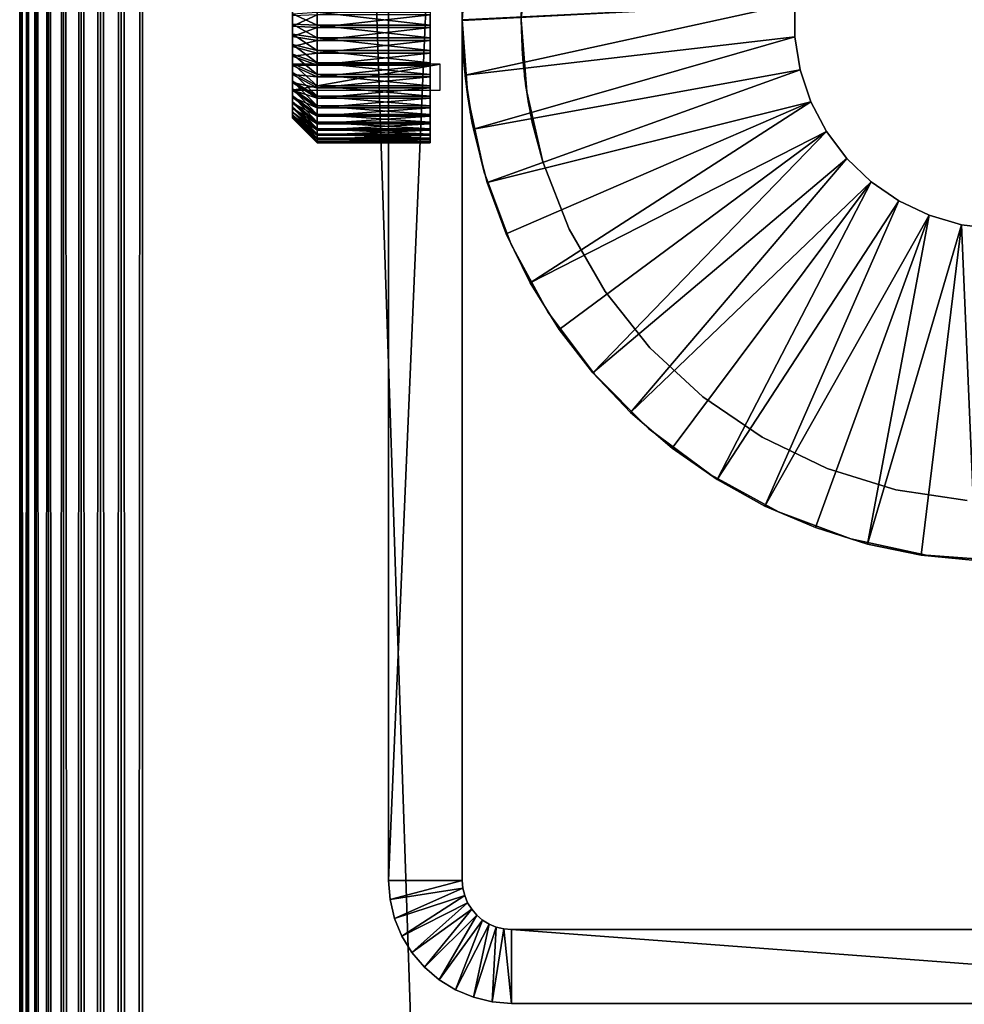
# Model space of a CAD drawing. Extents: x 0 to 400, y 0 to 1043.
# Drawn here: x 0 to 19, y 880 to 900 of the extents above; entities that cross this region are included whole.
import ezdxf

# ---------------------------------------------------------------- set-up
doc = ezdxf.new("R2010")
doc.units = 0
doc.header["$MEASUREMENT"] = 0

msp = doc.modelspace()

# ---------------------------------------------------------------- linework, layer by layer
for points in [[(0, 1041.5, 92.5), (0, 1.50001, 92.5), (0.037968, 1.50001, 92.93412)], [(0, 1041.5, 92.5), (0.037968, 1.50001, 92.93412), (0.037968, 1041.5, 92.93412)], [(0, 1041.5, 92.5), (0, 1041.5, 67.5), (0, 1.50001, 92.5)], [(0, 1.50001, 92.5), (0, 1041.5, 67.5), (0, 1.50001, 67.5)], [(0.037968, 1041.5, 67.06588), (0.037968, 1.50001, 67.06588), (0, 1.50001, 67.5)], [(0.037968, 1041.5, 67.06588), (0, 1.50001, 67.5), (0, 1041.5, 67.5)], [(0.037968, 1041.5, 92.93412), (0.037968, 1.50001, 92.93412), (0.1508, 1.50001, 93.355049)], [(0.037968, 1041.5, 92.93412), (0.1508, 1.50001, 93.355049), (0.1508, 1041.5, 93.355049)], [(0.1508, 1041.5, 66.644951), (0.1508, 1.50001, 66.644951), (0.037968, 1.50001, 67.06588)], [(0.1508, 1041.5, 66.644951), (0.037968, 1.50001, 67.06588), (0.037968, 1041.5, 67.06588)], [(0.1508, 1041.5, 93.355049), (0.1508, 1.50001, 93.355049), (0.334978, 1.50001, 93.75)], [(0.1508, 1041.5, 93.355049), (0.334978, 1.50001, 93.75), (0.334978, 1041.5, 93.75)], [(0.334978, 1041.5, 66.25), (0.334978, 1.50001, 66.25), (0.1508, 1.50001, 66.644951)], [(0.334978, 1041.5, 66.25), (0.1508, 1.50001, 66.644951), (0.1508, 1041.5, 66.644951)], [(0.334978, 1041.5, 93.75), (0.334978, 1.50001, 93.75), (0.5849, 1.50001, 94.106972)], [(0.334978, 1041.5, 93.75), (0.5849, 1.50001, 94.106972), (0.5849, 1041.5, 94.106972)], [(0.5849, 1041.5, 65.893028), (0.5849, 1.50001, 65.893028), (0.334978, 1.50001, 66.25)], [(0.5849, 1041.5, 65.893028), (0.334978, 1.50001, 66.25), (0.334978, 1041.5, 66.25)], [(0.5849, 1041.5, 94.106972), (0.5849, 1.50001, 94.106972), (0.893056, 1.50001, 94.415108)], [(0.5849, 1041.5, 94.106972), (0.893056, 1.50001, 94.415108), (0.893056, 1041.5, 94.415108)], [(0.893056, 1041.5, 65.584892), (0.893056, 1.50001, 65.584892), (0.5849, 1.50001, 65.893028)], [(0.893056, 1041.5, 65.584892), (0.5849, 1.50001, 65.893028), (0.5849, 1041.5, 65.893028)], [(0.893056, 1041.5, 94.415108), (0.893056, 1.50001, 94.415108), (1.250029, 1.50001, 94.665062)], [(0.893056, 1041.5, 94.415108), (1.250029, 1.50001, 94.665062), (1.250029, 1041.5, 94.665062)], [(1.250029, 1041.5, 65.33493), (1.250029, 1.50001, 65.33493), (0.893056, 1.50001, 65.584892)], [(1.250029, 1041.5, 65.33493), (0.893056, 1.50001, 65.584892), (0.893056, 1041.5, 65.584892)], [(1.250029, 1041.5, 94.665062), (1.250029, 1.50001, 94.665062), (1.644969, 1.50001, 94.849228)], [(1.250029, 1041.5, 94.665062), (1.644969, 1.50001, 94.849228), (1.644969, 1041.5, 94.849228)], [(1.644969, 1041.5, 65.150772), (1.644969, 1.50001, 65.150772), (1.250029, 1.50001, 65.33493)], [(1.644969, 1041.5, 65.150772), (1.250029, 1.50001, 65.33493), (1.250029, 1041.5, 65.33493)], [(1.644969, 1041.5, 94.849228), (1.644969, 1.50001, 94.849228), (2.065897, 1.50001, 94.962021)], [(1.644969, 1041.5, 94.849228), (2.065897, 1.50001, 94.962021), (2.065897, 1041.5, 94.962021)], [(2.065897, 1041.5, 65.037979), (2.065897, 1.50001, 65.037979), (1.644969, 1.50001, 65.150772)], [(2.065897, 1041.5, 65.037979), (1.644969, 1.50001, 65.150772), (1.644969, 1041.5, 65.150772)], [(2.065897, 1041.5, 94.962021), (2.065897, 1.50001, 94.962021), (2.499998, 1.50001, 95)], [(2.065897, 1041.5, 94.962021), (2.499998, 1.50001, 95), (2.499998, 1041.5, 95)], [(2.499998, 1041.5, 65), (2.499998, 1.50001, 65), (2.065897, 1.50001, 65.037979)], [(2.499998, 1041.5, 65), (2.065897, 1.50001, 65.037979), (2.065897, 1041.5, 65.037979)], [(2.499998, 1041.5, 93.5), (37.500019, 1041.5, 93.5), (2.499998, 1.50001, 93.5)], [(2.499998, 1.50001, 93.5), (37.500019, 1041.5, 93.5), (37.500019, 1.50001, 93.5)], [(37.500019, 1041.5, 66.5), (2.499998, 1041.5, 66.5), (37.500019, 1.50001, 66.5)], [(37.500019, 1.50001, 66.5), (2.499998, 1041.5, 66.5), (2.499998, 1.50001, 66.5)], [(37.500019, 1041.5, 95), (2.499998, 1041.5, 95), (37.500019, 1.50001, 95)], [(37.500019, 1.50001, 95), (2.499998, 1041.5, 95), (2.499998, 1.50001, 95)], [(2.499998, 1041.5, 65), (37.500019, 1041.5, 65), (2.499998, 1.50001, 65)], [(2.499998, 1.50001, 65), (37.500019, 1041.5, 65), (37.500019, 1.50001, 65)], [(9.000003, 882.5), (7.499993, 882.5), (9.000003, 917.5)], [(9.000003, 917.5), (7.499993, 882.5), (7.499993, 917.5)], [(7.499993, 882.5), (7.499993, 899.635376, 52.9319), (7.499993, 917.5)], [(7.499993, 917.5), (7.499993, 899.635376, 52.9319), (7.499993, 900, 52.900002)], [(7.499993, 917.5), (7.499993, 900, 52.900002), (7.499993, 900.364685, 52.9319)], [(7.499993, 917.5, 60), (7.499993, 900.364685, 57.068089), (7.499993, 900, 57.099998)], [(7.499993, 917.5, 60), (7.499993, 900, 57.099998), (7.499993, 882.5, 60)], [(9.000003, 917.5), (9.000003, 900.364685, 52.9319), (9.000003, 882.5)], [(9.000003, 882.5, 60), (9.000003, 900, 57.099998), (9.000003, 917.5, 60)], [(9.000003, 917.5, 60), (9.000003, 900, 57.099998), (9.000003, 900.364685, 57.068089)], [(9.112, 901.565491, 60), (9.014547, 900.565002, 57.02256), (9.000003, 900, 60)], [(9.000003, 900, 6.999999), (9.000003, 900, 52.900002), (9.112, 901.565491, 6.999999)], [(9.112, 901.565491, 6.999999), (9.000003, 900, 52.900002), (9.002268, 900.221497, 52.911709)], [(10.20002, 900, 60), (10.20002, 900, 57.099998), (10.30946, 901.460571, 60)], [(10.30946, 901.460571, 60), (10.20002, 900, 57.099998), (10.20455, 900.298584, 57.078659)], [(10.30946, 901.460571, 6.999999), (10.20211, 900.202698, 52.909801), (10.20002, 900, 6.999999)], [(5.547523, 899.468628, 56.341969), (5.547523, 900.083618, 56.998249), (5.547523, 900.896484, 56.131229)], [(5.547523, 900.125793, 53.003948), (5.547523, 899.916382, 53.001751), (5.547523, 900.531494, 53.65802)], [(5.547523, 900.531494, 53.65802), (5.547523, 899.916382, 53.001751), (5.547523, 899.708008, 53.021431)], [(5.547523, 900.531494, 53.65802), (5.547523, 899.708008, 53.021431), (5.547523, 899.103577, 53.868771)], [(9.000003, 900, 60), (9.014547, 900.565002, 57.02256), (9.003699, 900.285583, 57.080479)], [(9.000003, 882.5), (9.000003, 900.364685, 52.9319), (9.000003, 900, 52.900002)], [(15.76382, 900.34198, 4.999995), (9.056449, 898.877197, 4.999995), (9.000003, 899.98999, 4.999995)], [(15.76382, 900.34198, 4.999995), (9.000003, 899.98999, 4.999995), (9.000003, 900.01001, 4.999995)], [(15.76382, 899.65802, 4.999995), (9.056449, 898.877197, 4.999995), (15.76382, 900.34198, 4.999995)], [(15.76382, 899.65802, 6.999999), (15.76382, 899.65802, 4.999995), (15.76382, 900.34198, 6.999999)], [(15.76382, 900.34198, 6.999999), (15.76382, 899.65802, 4.999995), (15.76382, 900.34198, 4.999995)], [(6.047487, 899.895508, 52.502178), (5.547523, 900.125793, 53.003948), (6.047487, 900.157227, 52.50494)], [(6.047487, 899.895508, 52.502178), (5.547523, 899.916382, 53.001751), (5.547523, 900.125793, 53.003948)], [(6.047487, 900.157227, 52.50494), (8.347511, 900.157227, 52.50494), (8.347511, 899.895508, 52.502178)], [(6.047487, 900.157227, 52.50494), (8.347511, 899.895508, 52.502178), (6.047487, 899.895508, 52.502178)], [(9.000003, 900, 60), (9.003699, 900.285583, 57.080479), (9.000003, 900, 57.099998)], [(10.20002, 900, 6.999999), (10.20211, 900.202698, 52.909801), (10.20002, 900, 52.900002)], [(6.047487, 900.104492, 57.49781), (5.547523, 900.083618, 56.998249), (5.547523, 899.874329, 56.99604)], [(6.047487, 900.104492, 57.49781), (5.547523, 899.874329, 56.99604), (6.047487, 899.842896, 57.495049)], [(5.547523, 899.468628, 56.341969), (5.547523, 899.874329, 56.99604), (5.547523, 900.083618, 56.998249)], [(6.047487, 899.63501, 52.526791), (5.547523, 899.916382, 53.001751), (6.047487, 899.895508, 52.502178)], [(6.047487, 899.63501, 52.526791), (5.547523, 899.708008, 53.021431), (5.547523, 899.916382, 53.001751)], [(6.047487, 899.842896, 57.495049), (8.347511, 899.842896, 57.495049), (8.347511, 900.104492, 57.49781)], [(6.047487, 899.842896, 57.495049), (8.347511, 900.104492, 57.49781), (6.047487, 900.104492, 57.49781)], [(7.499993, 882.5, 60), (7.499993, 900, 57.099998), (7.499993, 899.635376, 57.068089)], [(9.000003, 882.5), (9.000003, 900, 52.900002), (9.000003, 899.635376, 52.9319)], [(9.000003, 882.5, 60), (9.000003, 899.635376, 57.068089), (9.000003, 900, 57.099998)], [(9.002209, 899.780029, 57.08844), (9.112, 898.43457, 60), (9.000003, 900, 60)], [(9.002209, 899.780029, 57.08844), (9.000003, 900, 60), (9.000003, 900, 57.099998)], [(9.112, 898.43457, 6.999999), (9.002268, 899.778198, 52.911739), (9.000003, 900, 6.999999)], [(9.000003, 900, 6.999999), (9.002268, 899.778198, 52.911739), (9.000003, 900, 52.900002)], [(9.000003, 899.98999, 6.999999), (9.000003, 899.98999, 4.999995), (9.056449, 898.877197, 4.999995)], [(9.000003, 899.98999, 6.999999), (9.056449, 898.877197, 4.999995), (9.056449, 898.877197, 6.999999)], [(10.30946, 898.539429, 60), (10.21546, 899.449524, 57.026562), (10.20002, 900, 60)], [(10.20002, 900, 60), (10.21546, 899.449524, 57.026562), (10.20211, 899.798706, 57.090328)], [(10.20002, 900, 60), (10.20211, 899.798706, 57.090328), (10.20002, 900, 57.099998)], [(10.20002, 900, 6.999999), (10.20002, 900, 52.900002), (10.30946, 898.539429, 6.999999)], [(10.30946, 898.539429, 6.999999), (10.20002, 900, 52.900002), (10.20211, 899.797119, 52.909821)], [(5.547523, 899.666321, 56.97197), (5.547523, 899.874329, 56.99604), (5.547523, 899.468628, 56.341969)], [(6.047487, 899.842896, 57.495049), (5.547523, 899.874329, 56.99604), (5.547523, 899.666321, 56.97197)], [(6.047487, 899.842896, 57.495049), (5.547523, 899.666321, 56.97197), (6.047487, 899.582886, 57.464958)], [(6.047487, 899.895508, 52.502178), (8.347511, 899.895508, 52.502178), (8.347511, 899.63501, 52.526791)], [(6.047487, 899.895508, 52.502178), (8.347511, 899.63501, 52.526791), (6.047487, 899.63501, 52.526791)], [(6.047487, 899.582886, 57.464958), (8.347511, 899.582886, 57.464958), (8.347511, 899.842896, 57.495049)], [(6.047487, 899.582886, 57.464958), (8.347511, 899.842896, 57.495049), (6.047487, 899.842896, 57.495049)], [(9.007752, 899.588318, 57.059238), (9.112, 898.43457, 60), (9.002209, 899.780029, 57.08844)], [(9.112, 898.43457, 6.999999), (9.008825, 899.559387, 52.946739), (9.002268, 899.778198, 52.911739)], [(10.30946, 898.539429, 6.999999), (10.20211, 899.797119, 52.909821), (10.20831, 899.596924, 52.939049)], [(5.547523, 899.103577, 53.868771), (5.547523, 899.708008, 53.021431), (5.547523, 899.502808, 53.06279)], [(6.047487, 899.378479, 52.578491), (5.547523, 899.502808, 53.06279), (5.547523, 899.708008, 53.021431)], [(6.047487, 899.378479, 52.578491), (5.547523, 899.708008, 53.021431), (6.047487, 899.63501, 52.526791)], [(5.547523, 899.666321, 56.97197), (5.547523, 899.468628, 56.341969), (5.547523, 899.461975, 56.926281)], [(6.047487, 899.582886, 57.464958), (5.547523, 899.666321, 56.97197), (5.547523, 899.461975, 56.926281)], [(6.047487, 899.582886, 57.464958), (5.547523, 899.461975, 56.926281), (6.047487, 899.327515, 57.407848)], [(6.047487, 899.63501, 52.526791), (8.347511, 899.63501, 52.526791), (8.347511, 899.378479, 52.578491)], [(6.047487, 899.63501, 52.526791), (8.347511, 899.378479, 52.578491), (6.047487, 899.378479, 52.578491)], [(6.047487, 899.327515, 57.407848), (8.347511, 899.327515, 57.407848), (8.347511, 899.582886, 57.464958)], [(6.047487, 899.327515, 57.407848), (8.347511, 899.582886, 57.464958), (6.047487, 899.582886, 57.464958)], [(7.499993, 882.5), (7.499993, 899.281799, 53.026642), (7.499993, 899.635376, 52.9319)], [(7.499993, 882.5, 60), (7.499993, 899.635376, 57.068089), (7.499993, 899.281799, 56.973351)], [(9.000003, 899.635376, 52.9319), (9.000003, 899.281799, 53.026642), (9.000003, 882.5)], [(9.000003, 899.281799, 56.973351), (9.000003, 899.635376, 57.068089), (9.000003, 882.5, 60)], [(9.007752, 899.588318, 57.059238), (9.024739, 899.262512, 56.966228), (9.112, 898.43457, 60)], [(9.019554, 899.345093, 53.00473), (9.008825, 899.559387, 52.946739), (9.112, 898.43457, 6.999999)], [(15.76382, 899.65802, 4.999995), (9.22519, 897.775696, 4.999995), (9.056449, 898.877197, 4.999995)], [(15.87349, 898.98291, 4.999995), (9.22519, 897.775696, 4.999995), (15.76382, 899.65802, 4.999995)], [(10.20831, 899.596924, 52.939049), (10.21844, 899.399597, 52.987652), (10.30946, 898.539429, 6.999999)], [(15.87349, 898.98291, 6.999999), (15.87349, 898.98291, 4.999995), (15.76382, 899.65802, 6.999999)], [(15.76382, 899.65802, 6.999999), (15.87349, 898.98291, 4.999995), (15.76382, 899.65802, 4.999995)], [(5.547523, 899.103577, 53.868771), (5.547523, 899.502808, 53.06279), (5.547523, 899.302979, 53.125381)], [(6.047487, 899.128784, 52.656731), (5.547523, 899.302979, 53.125381), (5.547523, 899.502808, 53.06279)], [(6.047487, 899.128784, 52.656731), (5.547523, 899.502808, 53.06279), (6.047487, 899.378479, 52.578491)], [(5.547523, 898.570984, 56.39922), (5.547523, 898.725098, 56.540932), (5.547523, 899.468628, 56.341969)], [(5.547523, 898.572083, 55.210739), (5.547523, 898.311279, 56.071522), (5.547523, 899.468628, 56.341969)], [(5.547523, 899.468628, 56.341969), (5.547523, 898.311279, 56.071522), (5.547523, 898.432495, 56.24218)], [(5.547523, 899.468628, 56.341969), (5.547523, 898.432495, 56.24218), (5.547523, 898.570984, 56.39922)], [(5.547523, 899.461975, 56.926281), (5.547523, 899.468628, 56.341969), (5.547523, 899.263611, 56.859501)], [(5.547523, 898.725098, 56.540932), (5.547523, 898.893127, 56.66576), (5.547523, 899.468628, 56.341969)], [(5.547523, 899.468628, 56.341969), (5.547523, 898.893127, 56.66576), (5.547523, 899.073303, 56.772331)], [(5.547523, 899.468628, 56.341969), (5.547523, 899.073303, 56.772331), (5.547523, 899.263611, 56.859501)], [(6.047487, 899.327515, 57.407848), (5.547523, 899.461975, 56.926281), (5.547523, 899.263611, 56.859501)], [(6.047487, 899.327515, 57.407848), (5.547523, 899.263611, 56.859501), (6.047487, 899.079529, 57.324371)], [(6.047487, 899.378479, 52.578491), (8.347511, 899.378479, 52.578491), (8.347511, 899.128784, 52.656731)], [(6.047487, 899.378479, 52.578491), (8.347511, 899.128784, 52.656731), (6.047487, 899.128784, 52.656731)], [(6.047487, 899.079529, 57.324371), (8.347511, 899.079529, 57.324371), (8.347511, 899.327515, 57.407848)], [(6.047487, 899.079529, 57.324371), (8.347511, 899.327515, 57.407848), (6.047487, 899.327515, 57.407848)], [(9.112, 898.43457, 6.999999), (9.03368, 899.140076, 53.084148), (9.019554, 899.345093, 53.00473)], [(10.30946, 898.539429, 60), (10.23281, 899.19928, 56.94133), (10.21546, 899.449524, 57.026562)], [(10.21844, 899.399597, 52.987652), (10.23197, 899.209412, 53.054501), (10.30946, 898.539429, 6.999999)], [(5.547523, 899.302979, 53.125381), (5.547523, 899.110901, 53.208511), (5.547523, 899.103577, 53.868771)], [(6.047487, 898.888611, 52.760632), (5.547523, 899.110901, 53.208511), (5.547523, 899.302979, 53.125381)], [(6.047487, 898.888611, 52.760632), (5.547523, 899.302979, 53.125381), (6.047487, 899.128784, 52.656731)], [(6.047487, 899.079529, 57.324371), (5.547523, 899.263611, 56.859501), (5.547523, 899.073303, 56.772331)], [(5.547523, 899.110901, 53.208511), (5.547523, 898.928528, 53.31126), (5.547523, 899.103577, 53.868771)], [(6.047487, 898.660583, 52.88908), (5.547523, 898.928528, 53.31126), (5.547523, 899.110901, 53.208511)], [(6.047487, 898.660583, 52.88908), (5.547523, 899.110901, 53.208511), (6.047487, 898.888611, 52.760632)], [(6.047487, 899.128784, 52.656731), (8.347511, 899.128784, 52.656731), (8.347511, 898.888611, 52.760632)], [(6.047487, 899.128784, 52.656731), (8.347511, 898.888611, 52.760632), (6.047487, 898.888611, 52.760632)], [(7.499993, 899.281799, 56.973351), (7.499993, 898.950012, 56.818649), (7.499993, 882.5, 60)], [(7.499993, 898.950012, 53.181339), (7.499993, 899.281799, 53.026642), (7.499993, 882.5)], [(9.000003, 899.281799, 53.026642), (9.000003, 898.950012, 53.181339), (9.000003, 882.5)], [(9.000003, 882.5, 60), (9.000003, 898.950012, 56.818649), (9.000003, 899.281799, 56.973351)], [(9.024739, 899.262512, 56.966228), (9.04274, 899.031616, 56.863369), (9.112, 898.43457, 60)], [(9.112, 898.43457, 6.999999), (9.050786, 898.94458, 53.18449), (9.03368, 899.140076, 53.084148)], [(10.30946, 898.539429, 6.999999), (10.23197, 899.209412, 53.054501), (10.24836, 899.027527, 53.138779)], [(10.2492, 899.019714, 56.85714), (10.23281, 899.19928, 56.94133), (10.30946, 898.539429, 60)], [(8.547485, 898.572083, 55.210739), (8.547485, 899.103577, 53.868771), (5.547523, 898.572083, 55.210739)], [(5.547523, 898.572083, 55.210739), (8.547485, 899.103577, 53.868771), (5.547523, 899.103577, 53.868771)], [(5.547523, 898.33429, 53.893089), (5.547523, 899.103577, 53.868771), (5.547523, 898.459106, 53.725029)], [(5.547523, 898.459106, 53.725029), (5.547523, 899.103577, 53.868771), (5.547523, 898.60083, 53.57095)], [(5.547523, 899.103577, 53.868771), (5.547523, 898.928528, 53.31126), (5.547523, 898.757812, 53.432522)], [(5.547523, 899.103577, 53.868771), (5.547523, 898.757812, 53.432522), (5.547523, 898.60083, 53.57095)], [(5.547523, 898.33429, 53.893089), (5.547523, 898.227722, 54.073269), (5.547523, 899.103577, 53.868771)], [(5.547523, 899.103577, 53.868771), (5.547523, 898.227722, 54.073269), (5.547523, 898.140503, 54.263611)], [(5.547523, 899.103577, 53.868771), (5.547523, 898.140503, 54.263611), (5.547523, 898.572083, 55.210739)], [(6.047487, 899.079529, 57.324371), (5.547523, 899.073303, 56.772331), (6.047487, 898.841614, 57.21542)], [(6.047487, 898.841614, 57.21542), (5.547523, 899.073303, 56.772331), (5.547523, 898.893127, 56.66576)], [(6.047487, 898.447327, 53.040649), (5.547523, 898.757812, 53.432522), (5.547523, 898.928528, 53.31126)], [(6.047487, 898.447327, 53.040649), (5.547523, 898.928528, 53.31126), (6.047487, 898.660583, 52.88908)], [(6.047487, 898.841614, 57.21542), (8.347511, 898.841614, 57.21542), (8.347511, 899.079529, 57.324371)], [(6.047487, 898.841614, 57.21542), (8.347511, 899.079529, 57.324371), (6.047487, 899.079529, 57.324371)], [(7.499993, 882.5, 60), (7.499993, 898.950012, 56.818649), (7.499993, 898.650208, 56.608688)], [(7.499993, 882.5), (7.499993, 898.650208, 53.391312), (7.499993, 898.950012, 53.181339)], [(9.000003, 882.5), (9.000003, 898.950012, 53.181339), (9.000003, 898.650208, 53.391312)], [(9.000003, 882.5, 60), (9.000003, 898.650208, 56.608688), (9.000003, 898.950012, 56.818649)], [(9.112, 898.43457, 60), (9.04274, 899.031616, 56.863369), (9.058595, 898.866211, 56.767632)], [(9.070218, 898.759277, 53.305698), (9.050786, 898.94458, 53.18449), (9.112, 898.43457, 6.999999)], [(15.87349, 898.98291, 4.999995), (9.504497, 896.697021, 4.999995), (9.22519, 897.775696, 4.999995)], [(16.090099, 898.334229, 4.999995), (9.504497, 896.697021, 4.999995), (15.87349, 898.98291, 4.999995)], [(10.30946, 898.539429, 6.999999), (10.24836, 899.027527, 53.138779), (10.26732, 898.853699, 53.240459)], [(10.30946, 898.539429, 60), (10.27799, 898.766174, 56.699291), (10.2492, 899.019714, 56.85714)], [(16.090099, 898.334229, 6.999999), (16.090099, 898.334229, 4.999995), (15.87349, 898.98291, 6.999999)], [(15.87349, 898.98291, 6.999999), (16.090099, 898.334229, 4.999995), (15.87349, 898.98291, 4.999995)], [(6.047487, 898.841614, 57.21542), (5.547523, 898.893127, 56.66576), (6.047487, 898.616394, 57.082199)], [(6.047487, 898.616394, 57.082199), (5.547523, 898.893127, 56.66576), (5.547523, 898.725098, 56.540932)], [(6.047487, 898.250977, 53.21368), (5.547523, 898.60083, 53.57095), (5.547523, 898.757812, 53.432522)], [(6.047487, 898.250977, 53.21368), (5.547523, 898.757812, 53.432522), (6.047487, 898.447327, 53.040649)], [(6.047487, 898.616394, 57.082199), (5.547523, 898.725098, 56.540932), (6.047487, 898.406311, 56.926159)], [(6.047487, 898.406311, 56.926159), (5.547523, 898.725098, 56.540932), (5.547523, 898.570984, 56.39922)], [(6.047487, 898.888611, 52.760632), (8.347511, 898.888611, 52.760632), (8.347511, 898.660583, 52.88908)], [(6.047487, 898.888611, 52.760632), (8.347511, 898.660583, 52.88908), (6.047487, 898.660583, 52.88908)], [(6.047487, 898.616394, 57.082199), (8.347511, 898.616394, 57.082199), (8.347511, 898.841614, 57.21542)], [(6.047487, 898.616394, 57.082199), (8.347511, 898.841614, 57.21542), (6.047487, 898.841614, 57.21542)], [(9.056449, 898.877197, 6.999999), (9.056449, 898.877197, 4.999995), (9.22519, 897.775696, 4.999995)], [(9.056449, 898.877197, 6.999999), (9.22519, 897.775696, 4.999995), (9.22519, 897.775696, 6.999999)], [(9.112, 898.43457, 60), (9.058595, 898.866211, 56.767632), (9.084702, 898.637817, 56.598251)], [(9.0909, 898.588989, 53.444641), (9.070218, 898.759277, 53.305698), (9.112, 898.43457, 6.999999)], [(10.26732, 898.853699, 53.240459), (10.288, 898.68988, 53.35881), (10.30946, 898.539429, 6.999999)], [(10.30946, 898.539429, 60), (10.30946, 898.539429, 56.508839), (10.27799, 898.766174, 56.699291)], [(6.047487, 898.073914, 53.406288), (5.547523, 898.459106, 53.725029), (5.547523, 898.60083, 53.57095)], [(6.047487, 898.073914, 53.406288), (5.547523, 898.60083, 53.57095), (6.047487, 898.250977, 53.21368)], [(5.547523, 898.125427, 55.696999), (5.547523, 898.572083, 55.210739), (5.547523, 898.062805, 55.497231)], [(5.547523, 898.062805, 55.497231), (5.547523, 898.572083, 55.210739), (5.547523, 898.021484, 55.292011)], [(5.547523, 898.028076, 54.666309), (5.547523, 898.004028, 54.874271), (5.547523, 898.572083, 55.210739)], [(5.547523, 898.572083, 55.210739), (5.547523, 898.004028, 54.874271), (5.547523, 898.00177, 55.083599)], [(5.547523, 898.572083, 55.210739), (5.547523, 898.00177, 55.083599), (5.547523, 898.021484, 55.292011)], [(5.547523, 898.125427, 55.696999), (5.547523, 898.208496, 55.88913), (5.547523, 898.572083, 55.210739)], [(5.547523, 898.572083, 55.210739), (5.547523, 898.208496, 55.88913), (5.547523, 898.311279, 56.071522)], [(5.547523, 898.572083, 55.210739), (5.547523, 898.140503, 54.263611), (5.547523, 898.07373, 54.462009)], [(5.547523, 898.572083, 55.210739), (5.547523, 898.07373, 54.462009), (5.547523, 898.028076, 54.666309)], [(6.047487, 898.406311, 56.926159), (5.547523, 898.570984, 56.39922), (6.047487, 898.213684, 56.74902)], [(6.047487, 898.213684, 56.74902), (5.547523, 898.570984, 56.39922), (5.547523, 898.432495, 56.24218)], [(6.047487, 898.660583, 52.88908), (8.347511, 898.660583, 52.88908), (8.347511, 898.447327, 53.040649)], [(6.047487, 898.660583, 52.88908), (8.347511, 898.447327, 53.040649), (6.047487, 898.447327, 53.040649)], [(6.047487, 898.406311, 56.926159), (8.347511, 898.406311, 56.926159), (8.347511, 898.616394, 57.082199)], [(6.047487, 898.406311, 56.926159), (8.347511, 898.616394, 57.082199), (6.047487, 898.616394, 57.082199)], [(7.499993, 882.5), (7.499993, 898.391296, 53.650139), (7.499993, 898.650208, 53.391312)], [(7.499993, 898.650208, 56.608688), (7.499993, 898.391296, 56.34985), (7.499993, 882.5, 60)], [(9.000003, 882.5), (9.000003, 898.650208, 53.391312), (9.000003, 898.391296, 53.650139)], [(9.000003, 898.391296, 56.34985), (9.000003, 898.650208, 56.608688), (9.000003, 882.5, 60)], [(9.112, 898.43457, 56.399761), (9.112, 898.43457, 60), (9.084702, 898.637817, 56.598251)], [(9.112, 898.43457, 6.999999), (9.112, 898.43457, 53.600239), (9.0909, 898.588989, 53.444641)], [(10.30946, 898.539429, 6.999999), (10.288, 898.68988, 53.35881), (10.30946, 898.539429, 53.49115)], [(10.63538, 897.111389, 60), (10.33223, 898.395813, 56.355171), (10.30946, 898.539429, 60)], [(10.30946, 898.539429, 60), (10.33223, 898.395813, 56.355171), (10.30946, 898.539429, 56.508839)], [(10.30946, 898.539429, 6.999999), (10.30946, 898.539429, 53.49115), (10.63538, 897.111389, 6.999999)], [(10.63538, 897.111389, 6.999999), (10.30946, 898.539429, 53.49115), (10.34164, 898.340088, 53.71365)], [(6.047487, 897.917786, 53.61636), (5.547523, 898.33429, 53.893089), (5.547523, 898.459106, 53.725029)], [(6.047487, 897.917786, 53.61636), (5.547523, 898.459106, 53.725029), (6.047487, 898.073914, 53.406288)], [(6.047487, 898.213684, 56.74902), (5.547523, 898.432495, 56.24218), (6.047487, 898.04071, 56.552719)], [(6.047487, 898.04071, 56.552719), (5.547523, 898.432495, 56.24218), (5.547523, 898.311279, 56.071522)], [(6.047487, 897.784607, 53.841591), (5.547523, 898.227722, 54.073269), (5.547523, 898.33429, 53.893089)], [(6.047487, 897.784607, 53.841591), (5.547523, 898.33429, 53.893089), (6.047487, 897.917786, 53.61636)], [(6.047487, 898.04071, 56.552719), (5.547523, 898.311279, 56.071522), (6.047487, 897.889099, 56.339409)], [(6.047487, 897.889099, 56.339409), (5.547523, 898.311279, 56.071522), (5.547523, 898.208496, 55.88913)], [(6.047487, 898.447327, 53.040649), (8.347511, 898.447327, 53.040649), (8.347511, 898.250977, 53.21368)], [(6.047487, 898.447327, 53.040649), (8.347511, 898.250977, 53.21368), (6.047487, 898.250977, 53.21368)], [(6.047487, 898.213684, 56.74902), (8.347511, 898.213684, 56.74902), (8.347511, 898.406311, 56.926159)], [(6.047487, 898.213684, 56.74902), (8.347511, 898.406311, 56.926159), (6.047487, 898.406311, 56.926159)], [(7.499993, 898.181396, 53.950001), (7.499993, 898.391296, 53.650139), (7.499993, 882.5)], [(7.499993, 882.5, 60), (7.499993, 898.391296, 56.34985), (7.499993, 898.181396, 56.049999)], [(9.000003, 882.5, 60), (9.000003, 898.181396, 56.049999), (9.000003, 898.391296, 56.34985)], [(9.000003, 898.181396, 53.950001), (9.000003, 882.5), (9.000003, 898.391296, 53.650139)], [(9.13012, 898.313171, 56.250889), (9.445608, 896.901001, 60), (9.112, 898.43457, 56.399761)], [(9.112, 898.43457, 56.399761), (9.445608, 896.901001, 60), (9.112, 898.43457, 60)], [(9.445608, 896.901001, 6.999999), (9.145439, 898.217102, 53.890339), (9.112, 898.43457, 6.999999)], [(9.112, 898.43457, 6.999999), (9.145439, 898.217102, 53.890339), (9.112, 898.43457, 53.600239)], [(9.13012, 898.313171, 56.250889), (9.160876, 898.125793, 55.9473), (9.445608, 896.901001, 60)], [(16.090099, 898.334229, 4.999995), (9.89145, 895.6521, 4.999995), (9.504497, 896.697021, 4.999995)], [(10.38218, 894.651672, 4.999995), (9.89145, 895.6521, 4.999995), (16.090099, 898.334229, 4.999995)], [(10.63538, 897.111389, 60), (10.35291, 898.275696, 56.198689), (10.33223, 898.395813, 56.355171)], [(10.63538, 897.111389, 6.999999), (10.34164, 898.340088, 53.71365), (10.37169, 898.173706, 53.96339)], [(16.090099, 898.334229, 4.999995), (16.40797, 897.728516, 4.999995), (10.38218, 894.651672, 4.999995)], [(16.40797, 897.728516, 6.999999), (16.40797, 897.728516, 4.999995), (16.090099, 898.334229, 6.999999)], [(16.090099, 898.334229, 6.999999), (16.40797, 897.728516, 4.999995), (16.090099, 898.334229, 4.999995)], [(6.047487, 897.675598, 54.07951), (5.547523, 898.140503, 54.263611), (5.547523, 898.227722, 54.073269)], [(6.047487, 897.675598, 54.07951), (5.547523, 898.227722, 54.073269), (6.047487, 897.784607, 53.841591)], [(6.047487, 897.889099, 56.339409), (5.547523, 898.208496, 55.88913), (6.047487, 897.760681, 56.11142)], [(6.047487, 897.760681, 56.11142), (5.547523, 898.208496, 55.88913), (5.547523, 898.125427, 55.696999)], [(6.047487, 897.592224, 54.327518), (5.547523, 898.07373, 54.462009), (5.547523, 898.140503, 54.263611)], [(6.047487, 897.592224, 54.327518), (5.547523, 898.140503, 54.263611), (6.047487, 897.675598, 54.07951)], [(6.047487, 897.760681, 56.11142), (5.547523, 898.125427, 55.696999), (6.047487, 897.656799, 55.87125)], [(6.047487, 897.656799, 55.87125), (5.547523, 898.125427, 55.696999), (5.547523, 898.062805, 55.497231)], [(6.047487, 898.250977, 53.21368), (8.347511, 898.250977, 53.21368), (8.347511, 898.073914, 53.406288)], [(6.047487, 898.250977, 53.21368), (8.347511, 898.073914, 53.406288), (6.047487, 898.073914, 53.406288)], [(6.047487, 898.04071, 56.552719), (8.347511, 898.04071, 56.552719), (8.347511, 898.213684, 56.74902)], [(6.047487, 898.04071, 56.552719), (8.347511, 898.213684, 56.74902), (6.047487, 898.213684, 56.74902)], [(7.499993, 898.181396, 53.950001), (7.499993, 882.5), (7.499993, 898.026672, 54.281761)], [(7.499993, 882.5, 60), (7.499993, 898.181396, 56.049999), (7.499993, 898.026672, 55.718239)], [(9.000003, 882.5, 60), (9.000003, 898.026672, 55.718239), (9.000003, 898.181396, 56.049999)], [(9.000003, 898.026672, 54.281761), (9.000003, 882.5, 60), (9.000003, 898.181396, 53.950001)], [(9.000003, 898.181396, 53.950001), (9.000003, 882.5, 60), (9.000003, 882.5)], [(9.445608, 896.901001, 6.999999), (9.173572, 898.053589, 54.21172), (9.145439, 898.217102, 53.890339)], [(9.445608, 896.901001, 60), (9.160876, 898.125793, 55.9473), (9.182394, 898.00531, 55.65657)], [(10.37097, 898.177612, 56.043369), (10.35291, 898.275696, 56.198689), (10.63538, 897.111389, 60)], [(10.63538, 897.111389, 60), (10.39988, 898.030823, 55.729591), (10.37097, 898.177612, 56.043369)], [(10.38921, 898.083801, 54.140968), (10.63538, 897.111389, 6.999999), (10.37169, 898.173706, 53.96339)], [(6.047487, 897.535095, 54.58289), (5.547523, 898.028076, 54.666309), (5.547523, 898.07373, 54.462009)], [(6.047487, 897.535095, 54.58289), (5.547523, 898.07373, 54.462009), (6.047487, 897.592224, 54.327518)], [(6.047487, 897.656799, 55.87125), (5.547523, 898.062805, 55.497231), (6.047487, 897.578491, 55.62154)], [(6.047487, 897.578491, 55.62154), (5.547523, 898.062805, 55.497231), (5.547523, 898.021484, 55.292011)], [(6.047487, 897.505005, 54.842831), (5.547523, 898.004028, 54.874271), (5.547523, 898.028076, 54.666309)], [(6.047487, 897.505005, 54.842831), (5.547523, 898.028076, 54.666309), (6.047487, 897.535095, 54.58289)], [(6.047487, 897.578491, 55.62154), (5.547523, 898.021484, 55.292011), (6.047487, 897.526794, 55.365021)], [(6.047487, 897.526794, 55.365021), (5.547523, 898.021484, 55.292011), (5.547523, 898.00177, 55.083599)], [(6.047487, 897.502197, 55.1045), (5.547523, 898.00177, 55.083599), (5.547523, 898.004028, 54.874271)], [(6.047487, 897.502197, 55.1045), (5.547523, 898.004028, 54.874271), (6.047487, 897.505005, 54.842831)], [(6.047487, 897.526794, 55.365021), (5.547523, 898.00177, 55.083599), (6.047487, 897.502197, 55.1045)], [(6.047487, 898.073914, 53.406288), (8.347511, 898.073914, 53.406288), (8.347511, 897.917786, 53.61636)], [(6.047487, 898.073914, 53.406288), (8.347511, 897.917786, 53.61636), (6.047487, 897.917786, 53.61636)], [(6.047487, 897.889099, 56.339409), (8.347511, 897.889099, 56.339409), (8.347511, 898.04071, 56.552719)], [(6.047487, 897.889099, 56.339409), (8.347511, 898.04071, 56.552719), (6.047487, 898.04071, 56.552719)], [(6.047487, 897.917786, 53.61636), (8.347511, 897.917786, 53.61636), (8.347511, 897.784607, 53.841591)], [(6.047487, 897.917786, 53.61636), (8.347511, 897.784607, 53.841591), (6.047487, 897.784607, 53.841591)], [(7.499993, 897.931885, 55.364658), (7.499993, 882.5, 60), (7.499993, 898.026672, 55.718239)], [(7.499993, 898.026672, 54.281761), (7.499993, 882.5), (7.499993, 882.5, 60)], [(7.499993, 898.026672, 54.281761), (7.499993, 882.5, 60), (7.499993, 897.931885, 54.635342)], [(7.499993, 897.931885, 55.364658), (7.499993, 897.900024, 55), (7.499993, 882.5, 60)], [(7.499993, 897.931885, 54.635342), (7.499993, 882.5, 60), (7.499993, 897.900024, 55)], [(9.000003, 898.026672, 54.281761), (9.000003, 897.931885, 54.635342), (9.000003, 882.5, 60)], [(9.000003, 897.931885, 55.364658), (9.000003, 898.026672, 55.718239), (9.000003, 882.5, 60)], [(9.000003, 882.5, 60), (9.000003, 897.931885, 54.635342), (9.000003, 897.900024, 55)], [(9.000003, 882.5, 60), (9.000003, 897.900024, 55), (9.000003, 897.931885, 55.364658)], [(9.187937, 897.975586, 54.441711), (9.173572, 898.053589, 54.21172), (9.445608, 896.901001, 6.999999)], [(9.445608, 896.901001, 60), (9.182394, 898.00531, 55.65657), (9.195268, 897.936707, 55.390949)], [(9.445608, 896.901001, 6.999999), (9.199619, 897.914124, 54.757271), (9.187937, 897.975586, 54.441711)], [(9.195268, 897.936707, 55.390949), (9.201229, 897.905579, 55.152901), (9.445608, 896.901001, 60)], [(9.445608, 896.901001, 60), (9.202182, 897.900818, 54.940979), (9.199619, 897.914124, 54.757271)], [(9.445608, 896.901001, 6.999999), (9.445608, 896.901001, 60), (9.199619, 897.914124, 54.757271)], [(10.38921, 898.083801, 54.140968), (10.40834, 897.990112, 54.391479), (10.63538, 897.111389, 6.999999)], [(10.63538, 897.111389, 60), (10.41764, 897.946289, 55.43821), (10.39988, 898.030823, 55.729591)], [(10.42414, 897.916321, 54.739319), (10.63538, 897.111389, 6.999999), (10.40834, 897.990112, 54.391479)], [(10.42604, 897.90741, 55.176048), (10.41764, 897.946289, 55.43821), (10.63538, 897.111389, 60)], [(10.42747, 897.900818, 54.942051), (10.63538, 897.111389, 60), (10.42414, 897.916321, 54.739319)], [(10.63538, 897.111389, 60), (10.63538, 897.111389, 6.999999), (10.42414, 897.916321, 54.739319)], [(6.047487, 897.760681, 56.11142), (8.347511, 897.760681, 56.11142), (8.347511, 897.889099, 56.339409)], [(6.047487, 897.760681, 56.11142), (8.347511, 897.889099, 56.339409), (6.047487, 897.889099, 56.339409)], [(6.047487, 897.784607, 53.841591), (8.347511, 897.784607, 53.841591), (8.347511, 897.675598, 54.07951)], [(6.047487, 897.784607, 53.841591), (8.347511, 897.675598, 54.07951), (6.047487, 897.675598, 54.07951)], [(6.047487, 897.656799, 55.87125), (8.347511, 897.656799, 55.87125), (8.347511, 897.760681, 56.11142)], [(6.047487, 897.656799, 55.87125), (8.347511, 897.760681, 56.11142), (6.047487, 897.760681, 56.11142)], [(9.445608, 896.901001, 60), (9.201229, 897.905579, 55.152901), (9.202182, 897.900818, 54.940979)], [(9.22519, 897.775696, 6.999999), (9.22519, 897.775696, 4.999995), (9.504497, 896.697021, 4.999995)], [(9.22519, 897.775696, 6.999999), (9.504497, 896.697021, 4.999995), (9.504497, 896.697021, 6.999999)], [(16.40797, 897.728516, 4.999995), (10.97161, 893.706116, 4.999995), (10.38218, 894.651672, 4.999995)], [(10.42604, 897.90741, 55.176048), (10.63538, 897.111389, 60), (10.42747, 897.900818, 54.942051)], [(16.40797, 897.728516, 4.999995), (11.65366, 892.82489, 4.999995), (10.97161, 893.706116, 4.999995)], [(16.818821, 897.181702, 4.999995), (11.65366, 892.82489, 4.999995), (16.40797, 897.728516, 4.999995)], [(16.818821, 897.181702, 6.999999), (16.818821, 897.181702, 4.999995), (16.40797, 897.728516, 6.999999)], [(16.40797, 897.728516, 6.999999), (16.818821, 897.181702, 4.999995), (16.40797, 897.728516, 4.999995)], [(6.047487, 897.675598, 54.07951), (8.347511, 897.675598, 54.07951), (8.347511, 897.592224, 54.327518)], [(6.047487, 897.675598, 54.07951), (8.347511, 897.592224, 54.327518), (6.047487, 897.592224, 54.327518)], [(6.047487, 897.578491, 55.62154), (8.347511, 897.578491, 55.62154), (8.347511, 897.656799, 55.87125)], [(6.047487, 897.578491, 55.62154), (8.347511, 897.656799, 55.87125), (6.047487, 897.656799, 55.87125)], [(6.047487, 897.592224, 54.327518), (8.347511, 897.592224, 54.327518), (8.347511, 897.535095, 54.58289)], [(6.047487, 897.592224, 54.327518), (8.347511, 897.535095, 54.58289), (6.047487, 897.535095, 54.58289)], [(6.047487, 897.526794, 55.365021), (8.347511, 897.526794, 55.365021), (8.347511, 897.578491, 55.62154)], [(6.047487, 897.526794, 55.365021), (8.347511, 897.578491, 55.62154), (6.047487, 897.578491, 55.62154)], [(6.047487, 897.535095, 54.58289), (8.347511, 897.535095, 54.58289), (8.347511, 897.505005, 54.842831)], [(6.047487, 897.535095, 54.58289), (8.347511, 897.505005, 54.842831), (6.047487, 897.505005, 54.842831)], [(6.047487, 897.502197, 55.1045), (8.347511, 897.502197, 55.1045), (8.347511, 897.526794, 55.365021)], [(6.047487, 897.502197, 55.1045), (8.347511, 897.526794, 55.365021), (6.047487, 897.526794, 55.365021)], [(6.047487, 897.505005, 54.842831), (8.347511, 897.505005, 54.842831), (8.347511, 897.502197, 55.1045)], [(6.047487, 897.505005, 54.842831), (8.347511, 897.502197, 55.1045), (6.047487, 897.502197, 55.1045)], [(11.17051, 895.747986, 60), (11.17051, 895.747986, 6.999999), (10.63538, 897.111389, 60)], [(10.63538, 897.111389, 60), (11.17051, 895.747986, 6.999999), (10.63538, 897.111389, 6.999999)], [(16.818821, 897.181702, 4.999995), (12.42137, 892.017273, 4.999995), (11.65366, 892.82489, 4.999995)], [(17.312111, 896.708008, 4.999995), (12.42137, 892.017273, 4.999995), (16.818821, 897.181702, 4.999995)], [(17.312111, 896.708008, 6.999999), (17.312111, 896.708008, 4.999995), (16.818821, 897.181702, 6.999999)], [(16.818821, 897.181702, 6.999999), (17.312111, 896.708008, 4.999995), (16.818821, 897.181702, 4.999995)], [(9.99409, 895.430481, 6.999999), (9.99409, 895.430481, 60), (9.445608, 896.901001, 60)], [(9.99409, 895.430481, 6.999999), (9.445608, 896.901001, 60), (9.445608, 896.901001, 6.999999)], [(17.312111, 896.708008, 4.999995), (13.26686, 891.291504, 4.999995), (12.42137, 892.017273, 4.999995)], [(14.18144, 890.654907, 4.999995), (13.26686, 891.291504, 4.999995), (17.312111, 896.708008, 4.999995)], [(17.875019, 896.319397, 4.999995), (14.18144, 890.654907, 4.999995), (17.312111, 896.708008, 4.999995)], [(17.875019, 896.319397, 6.999999), (17.875019, 896.319397, 4.999995), (17.312111, 896.708008, 6.999999)], [(17.312111, 896.708008, 6.999999), (17.875019, 896.319397, 4.999995), (17.312111, 896.708008, 4.999995)], [(9.504497, 896.697021, 6.999999), (9.504497, 896.697021, 4.999995), (9.89145, 895.6521, 4.999995)], [(9.504497, 896.697021, 6.999999), (9.89145, 895.6521, 4.999995), (9.89145, 895.6521, 6.999999)], [(17.875019, 896.319397, 4.999995), (15.15567, 890.114197, 4.999995), (14.18144, 890.654907, 4.999995)], [(18.492941, 896.026184, 4.999995), (15.15567, 890.114197, 4.999995), (17.875019, 896.319397, 4.999995)], [(18.492941, 896.026184, 6.999999), (18.492941, 896.026184, 4.999995), (17.875019, 896.319397, 6.999999)], [(17.875019, 896.319397, 6.999999), (18.492941, 896.026184, 4.999995), (17.875019, 896.319397, 4.999995)], [(18.492941, 896.026184, 4.999995), (16.17968, 889.674683, 4.999995), (15.15567, 890.114197, 4.999995)], [(18.492941, 896.026184, 4.999995), (17.242849, 889.341187, 4.999995), (16.17968, 889.674683, 4.999995)], [(19.1499, 895.835876, 4.999995), (17.242849, 889.341187, 4.999995), (18.492941, 896.026184, 4.999995)], [(19.1499, 895.835876, 6.999999), (19.1499, 895.835876, 4.999995), (18.492941, 896.026184, 6.999999)], [(18.492941, 896.026184, 6.999999), (19.1499, 895.835876, 4.999995), (18.492941, 896.026184, 4.999995)], [(11.90287, 894.479492, 60), (11.90287, 894.479492, 6.999999), (11.17051, 895.747986, 60)], [(11.17051, 895.747986, 60), (11.90287, 894.479492, 6.999999), (11.17051, 895.747986, 6.999999)], [(19.1499, 895.835876, 4.999995), (18.33433, 889.116882, 4.999995), (17.242849, 889.341187, 4.999995)], [(19.44286, 889.004089, 4.999995), (18.33433, 889.116882, 4.999995), (19.1499, 895.835876, 4.999995)], [(19.828859, 895.753479, 6.999999), (19.828859, 895.753479, 4.999995), (19.1499, 895.835876, 6.999999)], [(19.1499, 895.835876, 6.999999), (19.828859, 895.753479, 4.999995), (19.1499, 895.835876, 4.999995)], [(19.828859, 895.753479, 4.999995), (19.44286, 889.004089, 4.999995), (19.1499, 895.835876, 4.999995)], [(9.89145, 895.6521, 6.999999), (9.89145, 895.6521, 4.999995), (10.38218, 894.651672, 4.999995)], [(9.89145, 895.6521, 6.999999), (10.38218, 894.651672, 4.999995), (10.38218, 894.651672, 6.999999)], [(10.74624, 894.052979, 6.999999), (10.74624, 894.052979, 60), (9.99409, 895.430481, 60)], [(10.74624, 894.052979, 6.999999), (9.99409, 895.430481, 60), (9.99409, 895.430481, 6.999999)], [(10.38218, 894.651672, 6.999999), (10.38218, 894.651672, 4.999995), (10.97161, 893.706116, 4.999995)], [(10.38218, 894.651672, 6.999999), (10.97161, 893.706116, 4.999995), (10.97161, 893.706116, 6.999999)], [(12.81613, 893.33429, 60), (12.81613, 893.33429, 6.999999), (11.90287, 894.479492, 60)], [(11.90287, 894.479492, 60), (12.81613, 893.33429, 6.999999), (11.90287, 894.479492, 6.999999)], [(11.68674, 892.79657, 6.999999), (11.68674, 892.79657, 60), (10.74624, 894.052979, 60)], [(11.68674, 892.79657, 6.999999), (10.74624, 894.052979, 60), (10.74624, 894.052979, 6.999999)], [(10.97161, 893.706116, 6.999999), (10.97161, 893.706116, 4.999995), (11.65366, 892.82489, 4.999995)], [(10.97161, 893.706116, 6.999999), (11.65366, 892.82489, 4.999995), (11.65366, 892.82489, 6.999999)], [(13.88979, 892.338074, 60), (13.88979, 892.338074, 6.999999), (12.81613, 893.33429, 60)], [(12.81613, 893.33429, 60), (13.88979, 892.338074, 6.999999), (12.81613, 893.33429, 6.999999)], [(11.65366, 892.82489, 6.999999), (11.65366, 892.82489, 4.999995), (12.42137, 892.017273, 4.999995)], [(11.65366, 892.82489, 6.999999), (12.42137, 892.017273, 4.999995), (12.42137, 892.017273, 6.999999)], [(12.79652, 891.686829, 6.999999), (12.79652, 891.686829, 60), (11.68674, 892.79657, 60)], [(12.79652, 891.686829, 6.999999), (11.68674, 892.79657, 60), (11.68674, 892.79657, 6.999999)], [(15.1, 891.513, 60), (15.1, 891.513, 6.999999), (13.88979, 892.338074, 60)], [(13.88979, 892.338074, 60), (15.1, 891.513, 6.999999), (13.88979, 892.338074, 6.999999)], [(12.42137, 892.017273, 6.999999), (12.42137, 892.017273, 4.999995), (13.26686, 891.291504, 4.999995)], [(12.42137, 892.017273, 6.999999), (13.26686, 891.291504, 4.999995), (13.26686, 891.291504, 6.999999)], [(14.05299, 890.746216, 6.999999), (14.05299, 890.746216, 60), (12.79652, 891.686829, 60)], [(14.05299, 890.746216, 6.999999), (12.79652, 891.686829, 60), (12.79652, 891.686829, 6.999999)], [(16.419649, 890.877502, 60), (16.419649, 890.877502, 6.999999), (15.1, 891.513, 60)], [(15.1, 891.513, 60), (16.419649, 890.877502, 6.999999), (15.1, 891.513, 6.999999)], [(13.26686, 891.291504, 6.999999), (13.26686, 891.291504, 4.999995), (14.18144, 890.654907, 4.999995)], [(13.26686, 891.291504, 6.999999), (14.18144, 890.654907, 4.999995), (14.18144, 890.654907, 6.999999)], [(15.43045, 889.99408, 6.999999), (15.43045, 889.99408, 60), (14.05299, 890.746216, 60)], [(15.43045, 889.99408, 6.999999), (14.05299, 890.746216, 60), (14.05299, 890.746216, 6.999999)], [(17.81929, 890.445679, 60), (17.81929, 890.445679, 6.999999), (16.419649, 890.877502, 60)], [(16.419649, 890.877502, 60), (17.81929, 890.445679, 6.999999), (16.419649, 890.877502, 6.999999)], [(14.18144, 890.654907, 6.999999), (14.18144, 890.654907, 4.999995), (15.15567, 890.114197, 4.999995)], [(14.18144, 890.654907, 6.999999), (15.15567, 890.114197, 4.999995), (15.15567, 890.114197, 6.999999)], [(19.267679, 890.227417, 60), (19.267679, 890.227417, 6.999999), (17.81929, 890.445679, 60)], [(17.81929, 890.445679, 60), (19.267679, 890.227417, 6.999999), (17.81929, 890.445679, 6.999999)], [(15.15567, 890.114197, 6.999999), (15.15567, 890.114197, 4.999995), (16.17968, 889.674683, 4.999995)], [(15.15567, 890.114197, 6.999999), (16.17968, 889.674683, 4.999995), (16.17968, 889.674683, 6.999999)], [(16.900961, 889.445618, 6.999999), (16.900961, 889.445618, 60), (15.43045, 889.99408, 60)], [(16.900961, 889.445618, 6.999999), (15.43045, 889.99408, 60), (15.43045, 889.99408, 6.999999)], [(16.17968, 889.674683, 6.999999), (16.17968, 889.674683, 4.999995), (17.242849, 889.341187, 4.999995)], [(16.17968, 889.674683, 6.999999), (17.242849, 889.341187, 4.999995), (17.242849, 889.341187, 6.999999)], [(18.434521, 889.112, 6.999999), (18.434521, 889.112, 60), (16.900961, 889.445618, 60)], [(18.434521, 889.112, 6.999999), (16.900961, 889.445618, 60), (16.900961, 889.445618, 6.999999)], [(17.242849, 889.341187, 6.999999), (17.242849, 889.341187, 4.999995), (18.33433, 889.116882, 4.999995)], [(17.242849, 889.341187, 6.999999), (18.33433, 889.116882, 4.999995), (18.33433, 889.116882, 6.999999)], [(18.33433, 889.116882, 6.999999), (18.33433, 889.116882, 4.999995), (19.44286, 889.004089, 4.999995)], [(18.33433, 889.116882, 6.999999), (19.44286, 889.004089, 4.999995), (19.44286, 889.004089, 6.999999)], [(20.00004, 889, 6.999999), (20.00004, 889, 60), (18.434521, 889.112, 60)], [(20.00004, 889, 6.999999), (18.434521, 889.112, 60), (18.434521, 889.112, 6.999999)], [(9.000003, 882.5), (7.530808, 882.108887), (7.499993, 882.5)], [(7.530808, 882.108887), (7.530808, 882.108887, 60), (7.499993, 882.5, 60)], [(7.530808, 882.108887), (7.499993, 882.5, 60), (7.499993, 882.5)], [(9.012341, 882.343628), (7.530808, 882.108887), (9.000003, 882.5)], [(9.000003, 882.5), (9.000003, 882.5, 60), (9.012341, 882.343628)], [(9.012341, 882.343628), (9.000003, 882.5, 60), (9.012341, 882.343628, 60)], [(9.012341, 882.343628), (7.622361, 881.727478), (7.530808, 882.108887)], [(9.048939, 882.190979), (7.622361, 881.727478), (9.012341, 882.343628)], [(9.012341, 882.343628), (9.012341, 882.343628, 60), (9.048939, 882.190979)], [(9.048939, 882.190979), (9.012341, 882.343628, 60), (9.048939, 882.190979, 60)], [(7.622361, 881.727478), (7.622361, 881.727478, 60), (7.530808, 882.108887, 60)], [(7.622361, 881.727478), (7.530808, 882.108887, 60), (7.530808, 882.108887)], [(9.048939, 882.190979), (7.772505, 881.36499), (7.622361, 881.727478)], [(9.10902, 882.046021), (7.772505, 881.36499), (9.048939, 882.190979)], [(9.048939, 882.190979), (9.048939, 882.190979, 60), (9.10902, 882.046021)], [(9.10902, 882.046021), (9.048939, 882.190979, 60), (9.10902, 882.046021, 60)], [(9.10902, 882.046021), (7.977486, 881.030579), (7.772505, 881.36499)], [(9.190977, 881.91217), (7.977486, 881.030579), (9.10902, 882.046021)], [(9.190977, 881.91217), (8.232236, 880.7323), (7.977486, 881.030579)], [(9.292901, 881.792908), (8.232236, 880.7323), (9.190977, 881.91217)], [(9.10902, 882.046021), (9.10902, 882.046021, 60), (9.190977, 881.91217)], [(9.190977, 881.91217), (9.10902, 882.046021, 60), (9.190977, 881.91217, 60)], [(9.190977, 881.91217), (9.190977, 881.91217, 60), (9.292901, 881.792908)], [(9.292901, 881.792908), (9.190977, 881.91217, 60), (9.292901, 881.792908, 60)], [(7.772505, 881.36499), (7.772505, 881.36499, 60), (7.622361, 881.727478, 60)], [(7.772505, 881.36499), (7.622361, 881.727478, 60), (7.622361, 881.727478)], [(9.292901, 881.792908), (8.530557, 880.477478), (8.232236, 880.7323)], [(9.412229, 881.690979), (8.530557, 880.477478), (9.292901, 881.792908)], [(9.412229, 881.690979), (8.865058, 880.272522), (8.530557, 880.477478)], [(9.546041, 881.609009), (8.865058, 880.272522), (9.412229, 881.690979)], [(9.292901, 881.792908), (9.292901, 881.792908, 60), (9.412229, 881.690979)], [(9.412229, 881.690979), (9.292901, 881.792908, 60), (9.412229, 881.690979, 60)], [(9.412229, 881.690979), (9.412229, 881.690979, 60), (9.546041, 881.609009)], [(9.546041, 881.609009), (9.412229, 881.690979, 60), (9.546041, 881.609009, 60)], [(9.546041, 881.609009), (9.227455, 880.122375), (8.865058, 880.272522)], [(9.691, 881.549011), (9.227455, 880.122375), (9.546041, 881.609009)], [(9.691, 881.549011), (9.608924, 880.030823), (9.227455, 880.122375)], [(9.546041, 881.609009), (9.546041, 881.609009, 60), (9.691, 881.549011)], [(9.691, 881.549011), (9.546041, 881.609009, 60), (9.691, 881.549011, 60)], [(9.843588, 881.512329), (9.608924, 880.030823), (9.691, 881.549011)], [(9.843588, 881.512329), (9.99999, 880), (9.608924, 880.030823)], [(9.691, 881.549011), (9.691, 881.549011, 60), (9.843588, 881.512329)], [(9.843588, 881.512329), (9.691, 881.549011, 60), (9.843588, 881.512329, 60)], [(9.843588, 881.512329), (9.843588, 881.512329, 60), (9.99999, 881.5)], [(9.99999, 881.5), (9.843588, 881.512329, 60), (9.99999, 881.5, 60)], [(9.99999, 881.5), (9.99999, 880), (9.843588, 881.512329)], [(30.000031, 881.5), (9.99999, 881.5), (30.000031, 881.5, 60)], [(30.000031, 881.5, 60), (9.99999, 881.5), (9.99999, 881.5, 60)], [(30.000031, 881.5), (30.000031, 880), (9.99999, 881.5)], [(9.99999, 881.5), (30.000031, 880), (9.99999, 880)], [(7.977486, 881.030579), (7.977486, 881.030579, 60), (7.772505, 881.36499, 60)], [(7.977486, 881.030579), (7.772505, 881.36499, 60), (7.772505, 881.36499)], [(8.232236, 880.7323), (8.232236, 880.7323, 60), (7.977486, 881.030579, 60)], [(8.232236, 880.7323), (7.977486, 881.030579, 60), (7.977486, 881.030579)], [(8.530557, 880.477478), (8.530557, 880.477478, 60), (8.232236, 880.7323, 60)], [(8.530557, 880.477478), (8.232236, 880.7323, 60), (8.232236, 880.7323)], [(8.865058, 880.272522), (8.865058, 880.272522, 60), (8.530557, 880.477478, 60)], [(8.865058, 880.272522), (8.530557, 880.477478, 60), (8.530557, 880.477478)], [(9.227455, 880.122375), (9.227455, 880.122375, 60), (8.865058, 880.272522, 60)], [(9.227455, 880.122375), (8.865058, 880.272522, 60), (8.865058, 880.272522)], [(9.608924, 880.030823), (9.608924, 880.030823, 60), (9.227455, 880.122375, 60)], [(9.608924, 880.030823), (9.227455, 880.122375, 60), (9.227455, 880.122375)], [(9.99999, 880), (9.99999, 880, 60), (9.608924, 880.030823, 60)], [(9.99999, 880), (9.608924, 880.030823, 60), (9.608924, 880.030823)], [(9.99999, 880), (30.000031, 880), (9.99999, 880, 60)], [(9.99999, 880, 60), (30.000031, 880), (30.000031, 880, 60)]]:
    msp.add_3dface(points)

doc.saveas('drawing.dxf')
